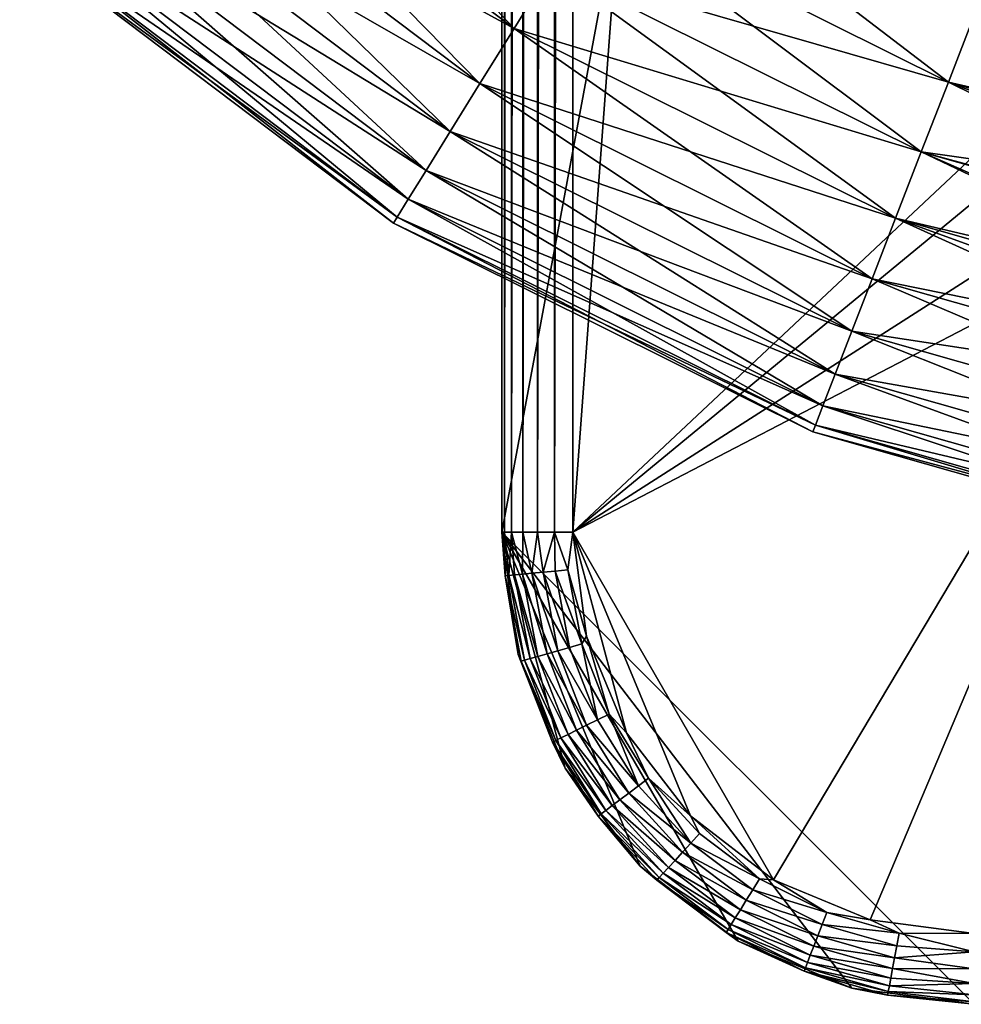
# Model space of a CAD drawing. Units: inches. Extents: x -0.17 to 0.17, y -2.12 to 0.64.
# Drawn here: x -0.13 to -0.09, y -1.55 to -1.51 of the extents above; entities that cross this region are included whole.
import ezdxf

# ---------------------------------------------------------------- set-up
doc = ezdxf.new("R2010")
doc.units = ezdxf.units.IN
doc.header["$MEASUREMENT"] = 0
doc.layers.add('czarny', color=250, linetype='Continuous')

msp = doc.modelspace()

# ---------------------------------------------------------------- linework, layer by layer
at = {"layer": 'czarny'}
for points in [[(-0.110733, -1.127856, 0.469498), (-0.075733, -1.339856, 0.469506), (-0.110733, -1.527856, 0.469512)], [(-0.110733, -1.127856, 0.501499), (-0.110733, -1.127856, 0.469498), (-0.110733, -1.527856, 0.501512)], [(-0.110733, -1.527856, 0.501512), (-0.110733, -1.127856, 0.469498), (-0.110733, -1.527856, 0.469512)], [(-0.110631, -1.527856, 0.502288), (-0.110631, -1.127856, 0.502274), (-0.110733, -1.527856, 0.501512)], [(-0.110733, -1.527856, 0.501512), (-0.110631, -1.127856, 0.502274), (-0.110733, -1.127856, 0.501499)], [(-0.110332, -1.527856, 0.503012), (-0.110332, -1.127856, 0.502999), (-0.110631, -1.527856, 0.502288)], [(-0.110631, -1.527856, 0.502288), (-0.110332, -1.127856, 0.502999), (-0.110631, -1.127856, 0.502274)], [(-0.109855, -1.527856, 0.503633), (-0.109855, -1.127856, 0.50362), (-0.110332, -1.527856, 0.503012)], [(-0.110332, -1.527856, 0.503012), (-0.109855, -1.127856, 0.50362), (-0.110332, -1.127856, 0.502999)], [(-0.109233, -1.527856, 0.50411), (-0.109233, -1.127856, 0.504097), (-0.109855, -1.527856, 0.503633)], [(-0.109855, -1.527856, 0.503633), (-0.109233, -1.127856, 0.504097), (-0.109855, -1.127856, 0.50362)], [(-0.10851, -1.527856, 0.504409), (-0.10851, -1.127856, 0.504396), (-0.109233, -1.527856, 0.50411)], [(-0.109233, -1.527856, 0.50411), (-0.10851, -1.127856, 0.504396), (-0.109233, -1.127856, 0.504097)], [(-0.107733, -1.527856, 0.504512), (-0.107733, -1.127856, 0.504499), (-0.10851, -1.527856, 0.504409)], [(-0.10851, -1.527856, 0.504409), (-0.107733, -1.127856, 0.504499), (-0.10851, -1.127856, 0.504396)], [(-0.107733, -1.527856, 0.504512), (-0.080054, -1.153856, 0.5045), (-0.107733, -1.127856, 0.504499)], [(-0.080054, -1.501856, 0.504511), (-0.080054, -1.153856, 0.5045), (-0.107733, -1.527856, 0.504512)], [(-0.110733, -1.527856, 0.469512), (-0.075733, -1.339856, 0.469506), (-0.090733, -1.547856, 0.469512)], [(-0.122592, -1.493406, 0.684679), (-0.110219, -1.506508, 0.685845), (-0.124621, -1.495632, 0.685846)], [(-0.108633, -1.503948, 0.684679), (-0.110219, -1.506508, 0.685845), (-0.122592, -1.493406, 0.684679)], [(-0.126471, -1.497661, 0.715477), (-0.110219, -1.506508, 0.717176), (-0.124621, -1.495632, 0.717177)], [(-0.124621, -1.495632, 0.685846), (-0.111664, -1.508842, 0.687545), (-0.126471, -1.497661, 0.687546)], [(-0.110219, -1.506508, 0.717176), (-0.108633, -1.503948, 0.718343), (-0.124621, -1.495632, 0.717177)], [(-0.110219, -1.506508, 0.685845), (-0.111664, -1.508842, 0.687545), (-0.124621, -1.495632, 0.685846)], [(-0.128079, -1.499424, 0.713301), (-0.111664, -1.508842, 0.715476), (-0.126471, -1.497661, 0.715477)], [(-0.126471, -1.497661, 0.687546), (-0.112921, -1.510871, 0.689721), (-0.128079, -1.499424, 0.689722)], [(-0.111664, -1.508842, 0.715476), (-0.110219, -1.506508, 0.717176), (-0.126471, -1.497661, 0.715477)], [(-0.111664, -1.508842, 0.687545), (-0.112921, -1.510871, 0.689721), (-0.126471, -1.497661, 0.687546)], [(-0.105262, -1.498503, 0.684085), (-0.091828, -1.508785, 0.684085), (-0.106962, -1.501249, 0.684085)], [(-0.090662, -1.505773, 0.684085), (-0.091828, -1.508785, 0.684085), (-0.105262, -1.498503, 0.684085)], [(-0.12939, -1.500863, 0.710724), (-0.112921, -1.510871, 0.7133), (-0.128079, -1.499424, 0.713301)], [(-0.128079, -1.499424, 0.689722), (-0.113945, -1.512526, 0.692298), (-0.12939, -1.500863, 0.692298)], [(-0.112921, -1.510871, 0.7133), (-0.111664, -1.508842, 0.715476), (-0.128079, -1.499424, 0.713301)], [(-0.112921, -1.510871, 0.689721), (-0.113945, -1.512526, 0.692298), (-0.128079, -1.499424, 0.689722)], [(-0.13036, -1.501926, 0.707833), (-0.113945, -1.512526, 0.710723), (-0.12939, -1.500863, 0.710724)], [(-0.12939, -1.500863, 0.692298), (-0.114703, -1.51375, 0.695189), (-0.13036, -1.501926, 0.695189)], [(-0.113945, -1.512526, 0.710723), (-0.112921, -1.510871, 0.7133), (-0.12939, -1.500863, 0.710724)], [(-0.113945, -1.512526, 0.692298), (-0.114703, -1.51375, 0.695189), (-0.12939, -1.500863, 0.692298)], [(-0.106962, -1.501249, 0.684085), (-0.092975, -1.511745, 0.684679), (-0.108633, -1.503948, 0.684679)], [(-0.108633, -1.503948, 0.718343), (-0.091828, -1.508785, 0.718936), (-0.106962, -1.501249, 0.718937)], [(-0.091828, -1.508785, 0.684085), (-0.092975, -1.511745, 0.684679), (-0.106962, -1.501249, 0.684085)], [(-0.091828, -1.508785, 0.718936), (-0.090662, -1.505773, 0.718936), (-0.106962, -1.501249, 0.718937)], [(-0.130955, -1.502579, 0.704727), (-0.114703, -1.51375, 0.707832), (-0.13036, -1.501926, 0.707833)], [(-0.13036, -1.501926, 0.695189), (-0.115168, -1.514501, 0.698295), (-0.130955, -1.502579, 0.698295)], [(-0.114703, -1.51375, 0.707832), (-0.113945, -1.512526, 0.710723), (-0.13036, -1.501926, 0.707833)], [(-0.114703, -1.51375, 0.695189), (-0.115168, -1.514501, 0.698295), (-0.13036, -1.501926, 0.695189)], [(-0.082052, -1.50668, 0.504511), (-0.080054, -1.501856, 0.504511), (-0.107733, -1.527856, 0.504512)], [(-0.131156, -1.5028, 0.701512), (-0.115168, -1.514501, 0.704726), (-0.130955, -1.502579, 0.704727)], [(-0.130955, -1.502579, 0.698295), (-0.115325, -1.514755, 0.701511), (-0.131156, -1.5028, 0.701512)], [(-0.115168, -1.514501, 0.704726), (-0.114703, -1.51375, 0.707832), (-0.130955, -1.502579, 0.704727)], [(-0.115168, -1.514501, 0.698295), (-0.115325, -1.514755, 0.701511), (-0.130955, -1.502579, 0.698295)], [(-0.115325, -1.514755, 0.701511), (-0.115168, -1.514501, 0.704726), (-0.131156, -1.5028, 0.701512)], [(-0.110219, -1.506508, 0.717176), (-0.092975, -1.511745, 0.718343), (-0.108633, -1.503948, 0.718343)], [(-0.108633, -1.503948, 0.684679), (-0.094063, -1.514553, 0.685845), (-0.110219, -1.506508, 0.685845)], [(-0.092975, -1.511745, 0.718343), (-0.091828, -1.508785, 0.718936), (-0.108633, -1.503948, 0.718343)], [(-0.092975, -1.511745, 0.684679), (-0.094063, -1.514553, 0.685845), (-0.108633, -1.503948, 0.684679)], [(-0.090662, -1.505773, 0.684085), (-0.078659, -1.511818, 0.684024), (-0.091828, -1.508785, 0.684085)], [(-0.091828, -1.508785, 0.718936), (-0.075568, -1.513411, 0.718936), (-0.090662, -1.505773, 0.718936)], [(-0.111664, -1.508842, 0.715476), (-0.094063, -1.514553, 0.717176), (-0.110219, -1.506508, 0.717176)], [(-0.110219, -1.506508, 0.685845), (-0.095055, -1.517113, 0.687545), (-0.111664, -1.508842, 0.687545)], [(-0.094063, -1.514553, 0.717176), (-0.092975, -1.511745, 0.718343), (-0.110219, -1.506508, 0.717176)], [(-0.094063, -1.514553, 0.685845), (-0.095055, -1.517113, 0.687545), (-0.110219, -1.506508, 0.685845)], [(-0.107733, -1.527856, 0.504512), (-0.082733, -1.511856, 0.504511), (-0.082052, -1.50668, 0.504511)], [(-0.112921, -1.510871, 0.7133), (-0.095055, -1.517113, 0.715476), (-0.111664, -1.508842, 0.715476)], [(-0.111664, -1.508842, 0.687545), (-0.095917, -1.519338, 0.689721), (-0.112921, -1.510871, 0.689721)], [(-0.095055, -1.517113, 0.715476), (-0.094063, -1.514553, 0.717176), (-0.111664, -1.508842, 0.715476)], [(-0.095055, -1.517113, 0.687545), (-0.095917, -1.519338, 0.689721), (-0.111664, -1.508842, 0.687545)], [(-0.091828, -1.508785, 0.684085), (-0.078728, -1.513758, 0.684203), (-0.092975, -1.511745, 0.684679)], [(-0.092975, -1.511745, 0.718343), (-0.076151, -1.516531, 0.718343), (-0.091828, -1.508785, 0.718936)], [(-0.078659, -1.511818, 0.684024), (-0.078728, -1.513758, 0.684203), (-0.091828, -1.508785, 0.684085)], [(-0.091828, -1.508785, 0.718936), (-0.076151, -1.516531, 0.718343), (-0.075568, -1.513411, 0.718936)], [(-0.113945, -1.512526, 0.710723), (-0.095917, -1.519338, 0.7133), (-0.112921, -1.510871, 0.7133)], [(-0.112921, -1.510871, 0.689721), (-0.09662, -1.521153, 0.692298), (-0.113945, -1.512526, 0.692298)], [(-0.095917, -1.519338, 0.7133), (-0.095055, -1.517113, 0.715476), (-0.112921, -1.510871, 0.7133)], [(-0.095917, -1.519338, 0.689721), (-0.09662, -1.521153, 0.692298), (-0.112921, -1.510871, 0.689721)], [(-0.092975, -1.511745, 0.684679), (-0.077933, -1.518353, 0.685436), (-0.094063, -1.514553, 0.685845)], [(-0.094063, -1.514553, 0.717176), (-0.076704, -1.519492, 0.717176), (-0.092975, -1.511745, 0.718343)], [(-0.078728, -1.513758, 0.684203), (-0.078566, -1.515665, 0.684577), (-0.092975, -1.511745, 0.684679)], [(-0.092975, -1.511745, 0.684679), (-0.078566, -1.515665, 0.684577), (-0.077933, -1.518353, 0.685436)], [(-0.092975, -1.511745, 0.718343), (-0.076704, -1.519492, 0.717176), (-0.076151, -1.516531, 0.718343)], [(-0.107733, -1.527856, 0.504512), (-0.082733, -1.514856, 0.504511), (-0.082733, -1.511856, 0.504511)], [(-0.114703, -1.51375, 0.707832), (-0.09662, -1.521153, 0.710723), (-0.113945, -1.512526, 0.710723)], [(-0.113945, -1.512526, 0.692298), (-0.09714, -1.522495, 0.695189), (-0.114703, -1.51375, 0.695189)], [(-0.09662, -1.521153, 0.710723), (-0.095917, -1.519338, 0.7133), (-0.113945, -1.512526, 0.710723)], [(-0.09662, -1.521153, 0.692298), (-0.09714, -1.522495, 0.695189), (-0.113945, -1.512526, 0.692298)], [(-0.115168, -1.514501, 0.704726), (-0.09714, -1.522495, 0.707832), (-0.114703, -1.51375, 0.707832)], [(-0.114703, -1.51375, 0.695189), (-0.097459, -1.523319, 0.698296), (-0.115168, -1.514501, 0.698295)], [(-0.09714, -1.522495, 0.707832), (-0.09662, -1.521153, 0.710723), (-0.114703, -1.51375, 0.707832)], [(-0.09714, -1.522495, 0.695189), (-0.097459, -1.523319, 0.698296), (-0.114703, -1.51375, 0.695189)], [(-0.115325, -1.514755, 0.701511), (-0.097459, -1.523319, 0.704726), (-0.115168, -1.514501, 0.704726)], [(-0.115168, -1.514501, 0.698295), (-0.097567, -1.523597, 0.701511), (-0.115325, -1.514755, 0.701511)], [(-0.097459, -1.523319, 0.704726), (-0.09714, -1.522495, 0.707832), (-0.115168, -1.514501, 0.704726)], [(-0.097459, -1.523319, 0.698296), (-0.097567, -1.523597, 0.701511), (-0.115168, -1.514501, 0.698295)], [(-0.094063, -1.514553, 0.685845), (-0.076893, -1.520807, 0.68658), (-0.095055, -1.517113, 0.687545)], [(-0.095055, -1.517113, 0.715476), (-0.077209, -1.522191, 0.715476), (-0.094063, -1.514553, 0.717176)], [(-0.094063, -1.514553, 0.685845), (-0.077933, -1.518353, 0.685436), (-0.076893, -1.520807, 0.68658)], [(-0.094063, -1.514553, 0.717176), (-0.077209, -1.522191, 0.715476), (-0.076704, -1.519492, 0.717176)], [(-0.097567, -1.523597, 0.701511), (-0.097459, -1.523319, 0.704726), (-0.115325, -1.514755, 0.701511)], [(-0.099233, -1.542579, 0.504512), (-0.082733, -1.514856, 0.504511), (-0.107733, -1.527856, 0.504512)], [(-0.095133, -1.544277, 0.504512), (-0.082733, -1.514856, 0.504511), (-0.099233, -1.542579, 0.504512)], [(-0.090733, -1.544856, 0.504512), (-0.082733, -1.514856, 0.504511), (-0.095133, -1.544277, 0.504512)], [(-0.095055, -1.517113, 0.687545), (-0.077209, -1.522191, 0.687545), (-0.095917, -1.519338, 0.689721)], [(-0.095917, -1.519338, 0.7133), (-0.077647, -1.524536, 0.713301), (-0.095055, -1.517113, 0.715476)], [(-0.095055, -1.517113, 0.687545), (-0.076893, -1.520807, 0.68658), (-0.077209, -1.522191, 0.687545)], [(-0.095055, -1.517113, 0.715476), (-0.077647, -1.524536, 0.713301), (-0.077209, -1.522191, 0.715476)], [(-0.095917, -1.519338, 0.689721), (-0.077647, -1.524536, 0.689722), (-0.09662, -1.521153, 0.692298)], [(-0.09662, -1.521153, 0.710723), (-0.078005, -1.526449, 0.710724), (-0.095917, -1.519338, 0.7133)], [(-0.095917, -1.519338, 0.689721), (-0.077209, -1.522191, 0.687545), (-0.077647, -1.524536, 0.689722)], [(-0.095917, -1.519338, 0.7133), (-0.078005, -1.526449, 0.710724), (-0.077647, -1.524536, 0.713301)], [(-0.09662, -1.521153, 0.692298), (-0.078005, -1.526449, 0.692299), (-0.09714, -1.522495, 0.695189)], [(-0.09714, -1.522495, 0.707832), (-0.078269, -1.527864, 0.707833), (-0.09662, -1.521153, 0.710723)], [(-0.09662, -1.521153, 0.692298), (-0.077647, -1.524536, 0.689722), (-0.078005, -1.526449, 0.692299)], [(-0.09662, -1.521153, 0.710723), (-0.078269, -1.527864, 0.707833), (-0.078005, -1.526449, 0.710724)], [(-0.09714, -1.522495, 0.695189), (-0.078269, -1.527864, 0.69519), (-0.097459, -1.523319, 0.698296)], [(-0.097459, -1.523319, 0.704726), (-0.078432, -1.528733, 0.704727), (-0.09714, -1.522495, 0.707832)], [(-0.09714, -1.522495, 0.695189), (-0.078005, -1.526449, 0.692299), (-0.078269, -1.527864, 0.69519)], [(-0.09714, -1.522495, 0.707832), (-0.078432, -1.528733, 0.704727), (-0.078269, -1.527864, 0.707833)], [(-0.097459, -1.523319, 0.698296), (-0.078432, -1.528733, 0.698296), (-0.097567, -1.523597, 0.701511)], [(-0.097567, -1.523597, 0.701511), (-0.078487, -1.529026, 0.701512), (-0.097459, -1.523319, 0.704726)], [(-0.097459, -1.523319, 0.698296), (-0.078269, -1.527864, 0.69519), (-0.078432, -1.528733, 0.698296)], [(-0.097459, -1.523319, 0.704726), (-0.078487, -1.529026, 0.701512), (-0.078432, -1.528733, 0.704727)], [(-0.097567, -1.523597, 0.701511), (-0.078432, -1.528733, 0.698296), (-0.078487, -1.529026, 0.701512)], [(-0.090733, -1.547856, 0.469512), (-0.09591, -1.547175, 0.469512), (-0.110733, -1.527856, 0.469512)], [(-0.110733, -1.527856, 0.469512), (-0.09591, -1.547175, 0.469512), (-0.100733, -1.545177, 0.469512)], [(-0.110733, -1.527856, 0.469512), (-0.100733, -1.545177, 0.469512), (-0.104876, -1.541998, 0.469512)], [(-0.104876, -1.541998, 0.469512), (-0.108054, -1.537856, 0.469512), (-0.110733, -1.527856, 0.469512)], [(-0.110733, -1.527856, 0.469512), (-0.108054, -1.537856, 0.469512), (-0.110052, -1.533033, 0.469512)], [(-0.110052, -1.533033, 0.469512), (-0.110052, -1.533033, 0.501512), (-0.110733, -1.527856, 0.469512)], [(-0.110733, -1.527856, 0.469512), (-0.110052, -1.533033, 0.501512), (-0.110733, -1.527856, 0.501512)], [(-0.110597, -1.529697, 0.502063), (-0.110631, -1.527856, 0.502288), (-0.110733, -1.527856, 0.501512)], [(-0.110597, -1.529697, 0.502063), (-0.110733, -1.527856, 0.501512), (-0.110052, -1.533033, 0.501512)], [(-0.110446, -1.529683, 0.502595), (-0.110332, -1.527856, 0.503012), (-0.110631, -1.527856, 0.502288)], [(-0.110446, -1.529683, 0.502595), (-0.110631, -1.527856, 0.502288), (-0.110597, -1.529697, 0.502063)], [(-0.110201, -1.52966, 0.503091), (-0.110332, -1.527856, 0.503012), (-0.110446, -1.529683, 0.502595)], [(-0.109855, -1.527856, 0.503633), (-0.110332, -1.527856, 0.503012), (-0.109868, -1.52963, 0.503533)], [(-0.109868, -1.52963, 0.503533), (-0.110332, -1.527856, 0.503012), (-0.110201, -1.52966, 0.503091)], [(-0.109461, -1.529592, 0.503906), (-0.109855, -1.527856, 0.503633), (-0.109868, -1.52963, 0.503533)], [(-0.109233, -1.527856, 0.50411), (-0.109855, -1.527856, 0.503633), (-0.109461, -1.529592, 0.503906)], [(-0.108992, -1.529548, 0.504197), (-0.109233, -1.527856, 0.50411), (-0.109461, -1.529592, 0.503906)], [(-0.10851, -1.527856, 0.504409), (-0.109233, -1.527856, 0.50411), (-0.108992, -1.529548, 0.504197)], [(-0.108478, -1.529501, 0.504397), (-0.10851, -1.527856, 0.504409), (-0.108992, -1.529548, 0.504197)], [(-0.107937, -1.52945, 0.5045), (-0.107733, -1.527856, 0.504512), (-0.10851, -1.527856, 0.504409)], [(-0.107937, -1.52945, 0.5045), (-0.10851, -1.527856, 0.504409), (-0.108478, -1.529501, 0.504397)], [(-0.107154, -1.532256, 0.504512), (-0.107733, -1.527856, 0.504512), (-0.107937, -1.52945, 0.5045)], [(-0.107154, -1.532256, 0.504512), (-0.105456, -1.536356, 0.504512), (-0.107733, -1.527856, 0.504512)], [(-0.107733, -1.527856, 0.504512), (-0.105456, -1.536356, 0.504512), (-0.102754, -1.539877, 0.504512)], [(-0.107733, -1.527856, 0.504512), (-0.102754, -1.539877, 0.504512), (-0.099233, -1.542579, 0.504512)], [(-0.110597, -1.529697, 0.502063), (-0.109775, -1.533274, 0.502595), (-0.110446, -1.529683, 0.502595)], [(-0.109921, -1.533316, 0.502063), (-0.109775, -1.533274, 0.502595), (-0.110597, -1.529697, 0.502063)], [(-0.110052, -1.533033, 0.501512), (-0.109921, -1.533316, 0.502063), (-0.110597, -1.529697, 0.502063)], [(-0.110201, -1.52966, 0.503091), (-0.110446, -1.529683, 0.502595), (-0.109538, -1.533207, 0.503091)], [(-0.109538, -1.533207, 0.503091), (-0.110446, -1.529683, 0.502595), (-0.109775, -1.533274, 0.502595)], [(-0.109868, -1.52963, 0.503533), (-0.110201, -1.52966, 0.503091), (-0.109217, -1.533115, 0.503533)], [(-0.109217, -1.533115, 0.503533), (-0.110201, -1.52966, 0.503091), (-0.109538, -1.533207, 0.503091)], [(-0.109461, -1.529592, 0.503906), (-0.109868, -1.52963, 0.503533), (-0.108823, -1.533003, 0.503906)], [(-0.108823, -1.533003, 0.503906), (-0.109868, -1.52963, 0.503533), (-0.109217, -1.533115, 0.503533)], [(-0.108992, -1.529548, 0.504197), (-0.109461, -1.529592, 0.503906), (-0.108371, -1.532875, 0.504197)], [(-0.108371, -1.532875, 0.504197), (-0.109461, -1.529592, 0.503906), (-0.108823, -1.533003, 0.503906)], [(-0.108478, -1.529501, 0.504397), (-0.108992, -1.529548, 0.504197), (-0.107874, -1.532733, 0.504397)], [(-0.107874, -1.532733, 0.504397), (-0.108992, -1.529548, 0.504197), (-0.108371, -1.532875, 0.504197)], [(-0.107937, -1.52945, 0.5045), (-0.108478, -1.529501, 0.504397), (-0.107351, -1.532584, 0.5045)], [(-0.107351, -1.532584, 0.5045), (-0.108478, -1.529501, 0.504397), (-0.107874, -1.532733, 0.504397)], [(-0.107937, -1.52945, 0.5045), (-0.107351, -1.532584, 0.5045), (-0.107154, -1.532256, 0.504512)], [(-0.106686, -1.5358, 0.504397), (-0.107351, -1.532584, 0.5045), (-0.107874, -1.532733, 0.504397)], [(-0.106199, -1.535557, 0.504499), (-0.107154, -1.532256, 0.504512), (-0.107351, -1.532584, 0.5045)], [(-0.106199, -1.535557, 0.504499), (-0.107351, -1.532584, 0.5045), (-0.106686, -1.5358, 0.504397)], [(-0.105456, -1.536356, 0.504512), (-0.107154, -1.532256, 0.504512), (-0.106199, -1.535557, 0.504499)], [(-0.108054, -1.537856, 0.469512), (-0.108054, -1.537856, 0.501512), (-0.110052, -1.533033, 0.469512)], [(-0.110052, -1.533033, 0.469512), (-0.108054, -1.537856, 0.501512), (-0.110052, -1.533033, 0.501512)], [(-0.108054, -1.537856, 0.501512), (-0.108591, -1.536748, 0.502063), (-0.110052, -1.533033, 0.501512)], [(-0.110052, -1.533033, 0.501512), (-0.108591, -1.536748, 0.502063), (-0.109921, -1.533316, 0.502063)], [(-0.108823, -1.533003, 0.503906), (-0.109217, -1.533115, 0.503533), (-0.10757, -1.53624, 0.503906)], [(-0.108371, -1.532875, 0.504197), (-0.108823, -1.533003, 0.503906), (-0.107148, -1.53603, 0.504197)], [(-0.107148, -1.53603, 0.504197), (-0.108823, -1.533003, 0.503906), (-0.10757, -1.53624, 0.503906)], [(-0.107874, -1.532733, 0.504397), (-0.108371, -1.532875, 0.504197), (-0.106686, -1.5358, 0.504397)], [(-0.106686, -1.5358, 0.504397), (-0.108371, -1.532875, 0.504197), (-0.107148, -1.53603, 0.504197)], [(-0.109921, -1.533316, 0.502063), (-0.108455, -1.536681, 0.502595), (-0.109775, -1.533274, 0.502595)], [(-0.108591, -1.536748, 0.502063), (-0.108455, -1.536681, 0.502595), (-0.109921, -1.533316, 0.502063)], [(-0.109538, -1.533207, 0.503091), (-0.109775, -1.533274, 0.502595), (-0.108234, -1.536571, 0.503091)], [(-0.108234, -1.536571, 0.503091), (-0.109775, -1.533274, 0.502595), (-0.108455, -1.536681, 0.502595)], [(-0.109217, -1.533115, 0.503533), (-0.109538, -1.533207, 0.503091), (-0.107936, -1.536422, 0.503533)], [(-0.107936, -1.536422, 0.503533), (-0.109538, -1.533207, 0.503091), (-0.108234, -1.536571, 0.503091)], [(-0.10757, -1.53624, 0.503906), (-0.109217, -1.533115, 0.503533), (-0.107936, -1.536422, 0.503533)], [(-0.106686, -1.5358, 0.504397), (-0.107148, -1.53603, 0.504197), (-0.104955, -1.538596, 0.504397)], [(-0.104955, -1.538596, 0.504397), (-0.106199, -1.535557, 0.504499), (-0.106686, -1.5358, 0.504397)], [(-0.104521, -1.538268, 0.504499), (-0.105456, -1.536356, 0.504512), (-0.106199, -1.535557, 0.504499)], [(-0.104521, -1.538268, 0.504499), (-0.106199, -1.535557, 0.504499), (-0.104955, -1.538596, 0.504397)], [(-0.10757, -1.53624, 0.503906), (-0.107936, -1.536422, 0.503533), (-0.105742, -1.539191, 0.503906)], [(-0.107148, -1.53603, 0.504197), (-0.10757, -1.53624, 0.503906), (-0.105367, -1.538907, 0.504197)], [(-0.105367, -1.538907, 0.504197), (-0.10757, -1.53624, 0.503906), (-0.105742, -1.539191, 0.503906)], [(-0.104955, -1.538596, 0.504397), (-0.107148, -1.53603, 0.504197), (-0.105367, -1.538907, 0.504197)], [(-0.102754, -1.539877, 0.504512), (-0.105456, -1.536356, 0.504512), (-0.104521, -1.538268, 0.504499)], [(-0.108591, -1.536748, 0.502063), (-0.106532, -1.539787, 0.502595), (-0.108455, -1.536681, 0.502595)], [(-0.106653, -1.539878, 0.502063), (-0.106532, -1.539787, 0.502595), (-0.108591, -1.536748, 0.502063)], [(-0.108054, -1.537856, 0.501512), (-0.106653, -1.539878, 0.502063), (-0.108591, -1.536748, 0.502063)], [(-0.108234, -1.536571, 0.503091), (-0.108455, -1.536681, 0.502595), (-0.106335, -1.539638, 0.503091)], [(-0.106335, -1.539638, 0.503091), (-0.108455, -1.536681, 0.502595), (-0.106532, -1.539787, 0.502595)], [(-0.107936, -1.536422, 0.503533), (-0.108234, -1.536571, 0.503091), (-0.106069, -1.539437, 0.503533)], [(-0.106069, -1.539437, 0.503533), (-0.108234, -1.536571, 0.503091), (-0.106335, -1.539638, 0.503091)], [(-0.105742, -1.539191, 0.503906), (-0.107936, -1.536422, 0.503533), (-0.106069, -1.539437, 0.503533)], [(-0.104876, -1.541998, 0.469512), (-0.104876, -1.541998, 0.501512), (-0.108054, -1.537856, 0.469512)], [(-0.108054, -1.537856, 0.469512), (-0.104876, -1.541998, 0.501512), (-0.108054, -1.537856, 0.501512)], [(-0.104876, -1.541998, 0.501512), (-0.106653, -1.539878, 0.502063), (-0.108054, -1.537856, 0.501512)], [(-0.102739, -1.541026, 0.504397), (-0.104521, -1.538268, 0.504499), (-0.104955, -1.538596, 0.504397)], [(-0.102373, -1.540624, 0.504499), (-0.102754, -1.539877, 0.504512), (-0.104521, -1.538268, 0.504499)], [(-0.102373, -1.540624, 0.504499), (-0.104521, -1.538268, 0.504499), (-0.102739, -1.541026, 0.504397)], [(-0.104955, -1.538596, 0.504397), (-0.105367, -1.538907, 0.504197), (-0.102739, -1.541026, 0.504397)], [(-0.105742, -1.539191, 0.503906), (-0.106069, -1.539437, 0.503533), (-0.103404, -1.541756, 0.503906)], [(-0.105367, -1.538907, 0.504197), (-0.105742, -1.539191, 0.503906), (-0.103087, -1.541408, 0.504197)], [(-0.103087, -1.541408, 0.504197), (-0.105742, -1.539191, 0.503906), (-0.103404, -1.541756, 0.503906)], [(-0.102739, -1.541026, 0.504397), (-0.105367, -1.538907, 0.504197), (-0.103087, -1.541408, 0.504197)], [(-0.106335, -1.539638, 0.503091), (-0.106532, -1.539787, 0.502595), (-0.103905, -1.542304, 0.503091)], [(-0.106069, -1.539437, 0.503533), (-0.106335, -1.539638, 0.503091), (-0.10368, -1.542058, 0.503533)], [(-0.10368, -1.542058, 0.503533), (-0.106335, -1.539638, 0.503091), (-0.103905, -1.542304, 0.503091)], [(-0.103404, -1.541756, 0.503906), (-0.106069, -1.539437, 0.503533), (-0.10368, -1.542058, 0.503533)], [(-0.106653, -1.539878, 0.502063), (-0.104071, -1.542487, 0.502595), (-0.106532, -1.539787, 0.502595)], [(-0.104173, -1.542599, 0.502063), (-0.104071, -1.542487, 0.502595), (-0.106653, -1.539878, 0.502063)], [(-0.104876, -1.541998, 0.501512), (-0.104173, -1.542599, 0.502063), (-0.106653, -1.539878, 0.502063)], [(-0.103905, -1.542304, 0.503091), (-0.106532, -1.539787, 0.502595), (-0.104071, -1.542487, 0.502595)], [(-0.099829, -1.542545, 0.504499), (-0.099233, -1.542579, 0.504512), (-0.102754, -1.539877, 0.504512)], [(-0.099829, -1.542545, 0.504499), (-0.102754, -1.539877, 0.504512), (-0.102373, -1.540624, 0.504499)], [(-0.102373, -1.540624, 0.504499), (-0.102739, -1.541026, 0.504397), (-0.099829, -1.542545, 0.504499)], [(-0.102739, -1.541026, 0.504397), (-0.103087, -1.541408, 0.504197), (-0.100115, -1.543008, 0.504397)], [(-0.099829, -1.542545, 0.504499), (-0.102739, -1.541026, 0.504397), (-0.100115, -1.543008, 0.504397)], [(-0.103404, -1.541756, 0.503906), (-0.10368, -1.542058, 0.503533), (-0.100635, -1.543847, 0.503906)], [(-0.103087, -1.541408, 0.504197), (-0.103404, -1.541756, 0.503906), (-0.100387, -1.543447, 0.504197)], [(-0.100387, -1.543447, 0.504197), (-0.103404, -1.541756, 0.503906), (-0.100635, -1.543847, 0.503906)], [(-0.100115, -1.543008, 0.504397), (-0.103087, -1.541408, 0.504197), (-0.100387, -1.543447, 0.504197)], [(-0.100733, -1.545177, 0.469512), (-0.100733, -1.545177, 0.501512), (-0.104876, -1.541998, 0.469512)], [(-0.104876, -1.541998, 0.469512), (-0.100733, -1.545177, 0.501512), (-0.104876, -1.541998, 0.501512)], [(-0.100733, -1.545177, 0.501512), (-0.104173, -1.542599, 0.502063), (-0.104876, -1.541998, 0.501512)], [(-0.10368, -1.542058, 0.503533), (-0.103905, -1.542304, 0.503091), (-0.10085, -1.544195, 0.503533)], [(-0.100635, -1.543847, 0.503906), (-0.10368, -1.542058, 0.503533), (-0.10085, -1.544195, 0.503533)], [(-0.104173, -1.542599, 0.502063), (-0.101155, -1.544688, 0.502595), (-0.104071, -1.542487, 0.502595)], [(-0.101235, -1.544817, 0.502063), (-0.101155, -1.544688, 0.502595), (-0.104173, -1.542599, 0.502063)], [(-0.100733, -1.545177, 0.501512), (-0.101235, -1.544817, 0.502063), (-0.104173, -1.542599, 0.502063)], [(-0.103905, -1.542304, 0.503091), (-0.104071, -1.542487, 0.502595), (-0.101026, -1.544479, 0.503091)], [(-0.101026, -1.544479, 0.503091), (-0.104071, -1.542487, 0.502595), (-0.101155, -1.544688, 0.502595)], [(-0.10085, -1.544195, 0.503533), (-0.103905, -1.542304, 0.503091), (-0.101026, -1.544479, 0.503091)], [(-0.099829, -1.542545, 0.504499), (-0.100115, -1.543008, 0.504397), (-0.096975, -1.543966, 0.504499)], [(-0.096975, -1.543966, 0.504499), (-0.099233, -1.542579, 0.504512), (-0.099829, -1.542545, 0.504499)], [(-0.096975, -1.543966, 0.504499), (-0.095133, -1.544277, 0.504512), (-0.099233, -1.542579, 0.504512)], [(-0.100115, -1.543008, 0.504397), (-0.100387, -1.543447, 0.504197), (-0.097171, -1.544474, 0.504397)], [(-0.096975, -1.543966, 0.504499), (-0.100115, -1.543008, 0.504397), (-0.097171, -1.544474, 0.504397)], [(-0.100387, -1.543447, 0.504197), (-0.100635, -1.543847, 0.503906), (-0.097358, -1.544955, 0.504197)], [(-0.097171, -1.544474, 0.504397), (-0.100387, -1.543447, 0.504197), (-0.097358, -1.544955, 0.504197)], [(-0.100635, -1.543847, 0.503906), (-0.10085, -1.544195, 0.503533), (-0.097528, -1.545394, 0.503906)], [(-0.097358, -1.544955, 0.504197), (-0.100635, -1.543847, 0.503906), (-0.097528, -1.545394, 0.503906)], [(-0.10085, -1.544195, 0.503533), (-0.101026, -1.544479, 0.503091), (-0.097675, -1.545776, 0.503533)], [(-0.097528, -1.545394, 0.503906), (-0.10085, -1.544195, 0.503533), (-0.097675, -1.545776, 0.503533)], [(-0.096975, -1.543966, 0.504499), (-0.097171, -1.544474, 0.504397), (-0.093908, -1.544839, 0.504499)], [(-0.093908, -1.544839, 0.504499), (-0.095133, -1.544277, 0.504512), (-0.096975, -1.543966, 0.504499)], [(-0.093908, -1.544839, 0.504499), (-0.090733, -1.544856, 0.504512), (-0.095133, -1.544277, 0.504512)], [(-0.101235, -1.544817, 0.502063), (-0.097885, -1.546317, 0.502595), (-0.101155, -1.544688, 0.502595)], [(-0.101026, -1.544479, 0.503091), (-0.101155, -1.544688, 0.502595), (-0.097796, -1.546087, 0.503091)], [(-0.097796, -1.546087, 0.503091), (-0.101155, -1.544688, 0.502595), (-0.097885, -1.546317, 0.502595)], [(-0.097675, -1.545776, 0.503533), (-0.101026, -1.544479, 0.503091), (-0.097796, -1.546087, 0.503091)], [(-0.097171, -1.544474, 0.504397), (-0.097358, -1.544955, 0.504197), (-0.094008, -1.545374, 0.504397)], [(-0.093908, -1.544839, 0.504499), (-0.097171, -1.544474, 0.504397), (-0.094008, -1.545374, 0.504397)], [(-0.09794, -1.546458, 0.502063), (-0.097885, -1.546317, 0.502595), (-0.101235, -1.544817, 0.502063)], [(-0.09794, -1.546458, 0.502063), (-0.101235, -1.544817, 0.502063), (-0.100733, -1.545177, 0.501512)], [(-0.097358, -1.544955, 0.504197), (-0.097528, -1.545394, 0.503906), (-0.094103, -1.545881, 0.504197)], [(-0.094008, -1.545374, 0.504397), (-0.097358, -1.544955, 0.504197), (-0.094103, -1.545881, 0.504197)], [(-0.094008, -1.545374, 0.504397), (-0.090733, -1.545633, 0.504409), (-0.093908, -1.544839, 0.504499)], [(-0.093908, -1.544839, 0.504499), (-0.090733, -1.545633, 0.504409), (-0.090733, -1.544856, 0.504512)], [(-0.09591, -1.547175, 0.469512), (-0.09591, -1.547175, 0.501512), (-0.100733, -1.545177, 0.469512)], [(-0.100733, -1.545177, 0.469512), (-0.09591, -1.547175, 0.501512), (-0.100733, -1.545177, 0.501512)], [(-0.100733, -1.545177, 0.501512), (-0.09591, -1.547175, 0.501512), (-0.09794, -1.546458, 0.502063)], [(-0.097528, -1.545394, 0.503906), (-0.097675, -1.545776, 0.503533), (-0.094189, -1.546344, 0.503906)], [(-0.094103, -1.545881, 0.504197), (-0.097528, -1.545394, 0.503906), (-0.094189, -1.546344, 0.503906)], [(-0.094008, -1.545374, 0.504397), (-0.094103, -1.545881, 0.504197), (-0.090733, -1.545633, 0.504409)], [(-0.097675, -1.545776, 0.503533), (-0.097796, -1.546087, 0.503091), (-0.094265, -1.546746, 0.503533)], [(-0.094189, -1.546344, 0.503906), (-0.097675, -1.545776, 0.503533), (-0.094265, -1.546746, 0.503533)], [(-0.094103, -1.545881, 0.504197), (-0.094189, -1.546344, 0.503906), (-0.090733, -1.546356, 0.50411)], [(-0.090733, -1.545633, 0.504409), (-0.094103, -1.545881, 0.504197), (-0.090733, -1.546356, 0.50411)], [(-0.09794, -1.546458, 0.502063), (-0.094371, -1.547317, 0.502595), (-0.097885, -1.546317, 0.502595)], [(-0.097796, -1.546087, 0.503091), (-0.097885, -1.546317, 0.502595), (-0.094326, -1.547074, 0.503091)], [(-0.094326, -1.547074, 0.503091), (-0.097885, -1.546317, 0.502595), (-0.094371, -1.547317, 0.502595)], [(-0.094265, -1.546746, 0.503533), (-0.097796, -1.546087, 0.503091), (-0.094326, -1.547074, 0.503091)], [(-0.094189, -1.546344, 0.503906), (-0.094265, -1.546746, 0.503533), (-0.090733, -1.546978, 0.503633)], [(-0.090733, -1.546356, 0.50411), (-0.094189, -1.546344, 0.503906), (-0.090733, -1.546978, 0.503633)], [(-0.094399, -1.547465, 0.502063), (-0.094371, -1.547317, 0.502595), (-0.09794, -1.546458, 0.502063)], [(-0.09794, -1.546458, 0.502063), (-0.09591, -1.547175, 0.501512), (-0.094399, -1.547465, 0.502063)], [(-0.090733, -1.546978, 0.503633), (-0.094265, -1.546746, 0.503533), (-0.094326, -1.547074, 0.503091)], [(-0.090733, -1.547856, 0.469512), (-0.090733, -1.547856, 0.501512), (-0.09591, -1.547175, 0.469512)], [(-0.09591, -1.547175, 0.469512), (-0.090733, -1.547856, 0.501512), (-0.09591, -1.547175, 0.501512)], [(-0.090733, -1.547856, 0.501512), (-0.094399, -1.547465, 0.502063), (-0.09591, -1.547175, 0.501512)], [(-0.090733, -1.547454, 0.503012), (-0.094326, -1.547074, 0.503091), (-0.094371, -1.547317, 0.502595)], [(-0.090733, -1.546978, 0.503633), (-0.094326, -1.547074, 0.503091), (-0.090733, -1.547454, 0.503012)], [(-0.090733, -1.547754, 0.502288), (-0.094371, -1.547317, 0.502595), (-0.094399, -1.547465, 0.502063)], [(-0.090733, -1.547754, 0.502288), (-0.094399, -1.547465, 0.502063), (-0.090733, -1.547856, 0.501512)], [(-0.090733, -1.547454, 0.503012), (-0.094371, -1.547317, 0.502595), (-0.090733, -1.547754, 0.502288)]]:
    msp.add_3dface(points, dxfattribs=at)

doc.saveas('drawing.dxf')
